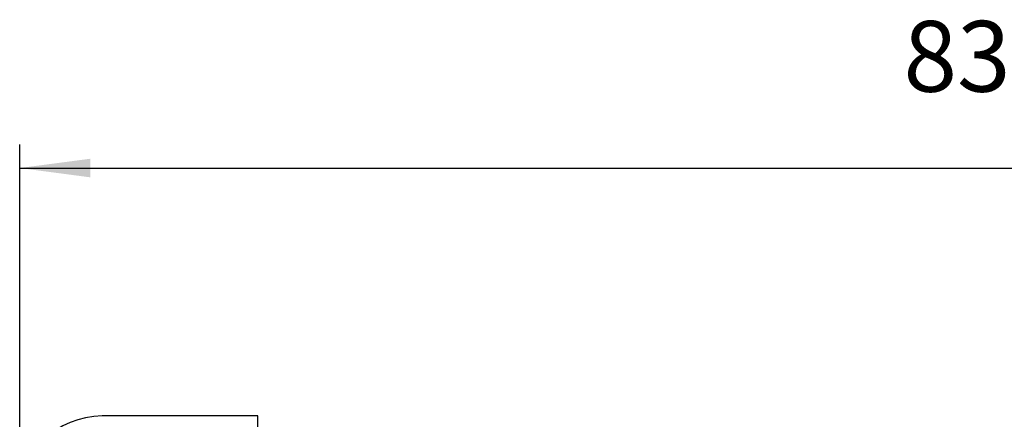
# Model space of a CAD drawing. Units: millimetres. Extents: x 0 to 210, y 0 to 297.
# Drawn here: x 43 to 85, y 255 to 271 of the extents above; entities that cross this region are included whole.
import ezdxf

# ---------------------------------------------------------------- set-up
doc = ezdxf.new("R2010")
doc.units = ezdxf.units.MM
doc.layers.add('1', color=7, linetype='Continuous')
doc.layers.add('Sichtbare_Kanten_TC_020513_DIN_', color=7, linetype='Continuous')
doc.styles.add('CONVERTER_13', font='simplex.shx', dxfattribs={"width": 0.95})
doc.dimstyles.new('ME10_DIM_12', dxfattribs={"dimtxt": 3, "dimasz": 3, "dimexe": 1, "dimexo": 0.5, "dimgap": 2, "dimtad": 1, "dimdsep": 46, "dimtxsty": 'CONVERTER_13', "dimsah": 1, "dimcen": 0.09, "dimclrd": 2, "dimclre": 2, "dimclrt": 4, "dimadec": 0, "dimazin": 0, "dimtfac": 1, "dimtdec": 4, "dimtix": 1, "dimtmove": 0, "dimatfit": 3, "dimfxl": 1, "dimtolj": 1, "dimtzin": 0, "dimarcsym": 0})

# ---------------------------------------------------------------- blocks, each defined once
blk = doc.blocks.new('*D5')
at = {"layer": '1', "color": 2, "linetype": 'Continuous'}
for p, q in [((43.27, 251.65), (43.27, 266.164)), ((126.77, 251.65), (126.77, 266.164)), ((43.27, 265.164), (126.77, 265.164))]:
    blk.add_line(p, q, dxfattribs=at)
at = {"layer": '1', "color": 2}
for points in [[(46.27, 265.559), (46.27, 264.769), (43.27, 265.164)], [(123.77, 264.769), (123.77, 265.559), (126.77, 265.164)]]:
    blk.add_solid(points, dxfattribs=at)
at = {"layer": '1', "color": 4, "insert": (80.745, 267.464), "char_height": 3, "attachment_point": 7, "rotation": 0.0001, "line_spacing_factor": 0.60024, "style": 'CONVERTER_13'}
blk.add_mtext('83,5', dxfattribs=at)

msp = doc.modelspace()

# ---------------------------------------------------------------- linework, layer by layer
at = {"layer": 'Sichtbare_Kanten_TC_020513_DIN_', "color": 7, "linetype": 'Continuous'}
for p, q in [((53.37, 254.65), (46.77, 254.65)), ((53.37, 254.15), (53.37, 254.65))]:
    msp.add_line(p, q, dxfattribs=at)
msp.add_arc((46.77, 251.15), 3.5, 90, 180, dxfattribs=at)

# ---------------------------------------------------------------- dimensions: what is measured, and where the dimension line sits
at = {"layer": '1'}
dim = msp.add_linear_dim(base=(43.27, 265.164), p1=(126.77, 251.15), p2=(43.27, 251.15), dimstyle='ME10_DIM_12', dxfattribs=at)
dim.commit()
dim.dimension.update_dxf_attribs({"geometry": '*D5', "text_midpoint": (85.02, 268.814), "text_rotation": 0.0001})

doc.saveas('drawing.dxf')
